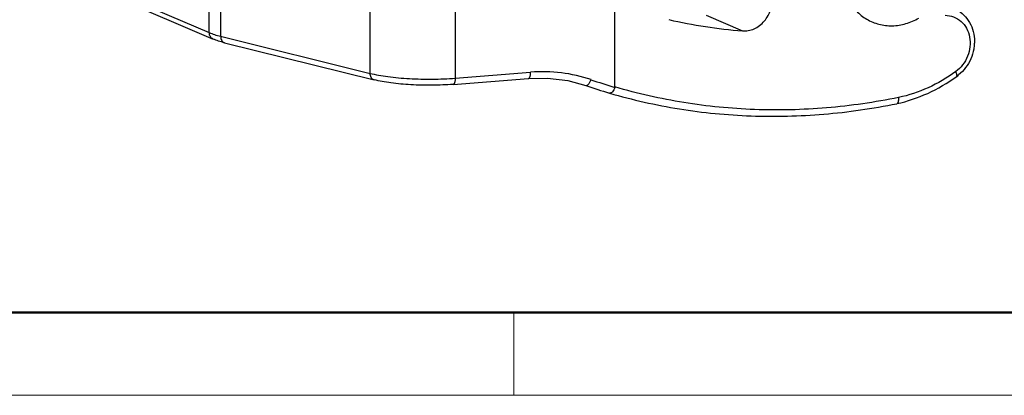
# Model space of a CAD drawing. Units: millimetres. Extents: x 253 to 698, y 142 to 457.
# Drawn here: x 296 to 358, y 142 to 165 of the extents above; entities that cross this region are included whole.
import ezdxf

# ---------------------------------------------------------------- set-up
doc = ezdxf.new("R2010")
doc.units = ezdxf.units.MM
doc.header["$MEASUREMENT"] = 0
doc.layers.get('0').update_dxf_attribs({"lineweight": 30})
doc.layers.add('DIM', color=3, linetype='Continuous', lineweight=15)
doc.layers.add('图框', color=7, linetype='Continuous', lineweight=20)

# ---------------------------------------------------------------- blocks, each defined once
blk = doc.blocks.new('A4图框-NEW')
at = {"layer": '图框', "lineweight": 50}
blk.add_line((836.855, 484.035), (1126.929, 484.035), dxfattribs=at)
at = {"layer": '图框', "color": 6}
blk.add_line((882.948, 484.035), (882.948, 480.535), dxfattribs=at)
at = {"layer": '图框', "color": 1, "lineweight": 18}
blk.add_line((833.413, 480.535), (1130.412, 480.535), dxfattribs=at)

msp = doc.modelspace()

# ---------------------------------------------------------------- linework, layer by layer
at = {"color": 7, "linetype": 'Continuous'}
for p, q in [((333.333, 161.156), (333.323, 173.549)), ((307.671, 164.598), (307.668, 168.354)), ((300.465, 167.693), (307.671, 164.598)), ((308.384, 168.14), (308.387, 164.367)), ((300.712, 167.286), (307.918, 164.19)), ((317.845, 162.02), (317.842, 166.333)), ((323.222, 166.875), (323.226, 161.717)), ((339.09, 165.695), (341.391, 164.707)), ((308.387, 164.367), (317.845, 162.02)), ((308.639, 163.956), (318.097, 161.61)), ((323.226, 161.717), (327.993, 162.093)), ((323.099, 161.323), (327.867, 161.7)), ((331.487, 161.252), (331.487, 161.252)), ((332.992, 160.766), (332.991, 160.767)), ((351.154, 160.1), (351.155, 160.1))]:
    msp.add_line(p, q, dxfattribs=at)
msp.add_lwpolyline([(327.867, 161.7), (329.059, 161.718), (330.347, 161.559), (331.487, 161.252)], dxfattribs=at)
for centre, radius, start, end in [((343.931, 196.859), 32.252, 257.11279, 265.48322), ((345.167, 200.474), 41.085, 251.0346, 253.25285), ((353.446, 163.889), 2.554, 305.91148, 309.46994), ((345.001, 200.577), 41.583, 251.03512, 253.21346)]:
    msp.add_arc(centre, radius, start, end, dxfattribs=at)
for points, knots in [([(347.625, 168.422), (347.634, 168.113), (347.718, 167.506), (348.048, 166.666), (348.563, 165.955), (349.234, 165.419), (350.022, 165.093), (350.877, 164.996), (351.746, 165.133), (352.292, 165.369), (352.551, 165.519)], [0, 0, 0, 0, 0.13266, 0.260905, 0.384917, 0.505877, 0.625793, 0.746964, 0.871323, 1, 1, 1, 1]), ([(341.391, 164.707), (341.515, 164.697), (341.772, 164.711), (342.144, 164.828), (342.489, 165.035), (342.89, 165.416), (343.232, 166.039), (343.288, 166.609), (343.254, 166.881)], [0, 0, 0, 0, 0.115814, 0.235305, 0.358841, 0.486023, 0.744809, 1, 1, 1, 1]), ([(354.214, 165.694), (354.397, 165.693), (354.765, 165.626), (355.245, 165.332), (355.599, 164.878), (355.792, 164.315), (355.812, 163.7), (355.658, 163.09), (355.347, 162.542), (355.047, 162.247), (354.881, 162.127)], [0, 0, 0, 0, 0.116112, 0.231777, 0.350589, 0.474691, 0.604078, 0.736816, 0.869827, 1, 1, 1, 1]), ([(354.777, 166.129), (354.959, 166.051), (355.304, 165.837), (355.707, 165.378), (355.973, 164.817), (356.068, 164.3), (356.067, 163.877), (356.016, 163.45), (355.858, 162.93), (355.532, 162.368), (355.234, 162.053), (355.07, 161.918)], [0, 0, 0, 0, 0.118723, 0.238757, 0.361146, 0.48633, 0.550018, 0.614219, 0.743318, 0.872369, 1, 1, 1, 1]), ([(307.671, 164.598), (307.777, 164.552), (308.014, 164.467), (308.256, 164.4), (308.387, 164.367)], [0, 0, 0, 0, 0.460652, 1, 1, 1, 1]), ([(307.918, 164.19), (307.881, 164.206), (307.811, 164.25), (307.732, 164.347), (307.682, 164.466), (307.671, 164.553), (307.671, 164.598)], [0, 0, 0, 0, 0.238568, 0.482814, 0.736469, 1, 1, 1, 1]), ([(308.639, 163.956), (308.509, 163.989), (308.265, 164.056), (308.027, 164.143), (307.918, 164.19)], [0, 0, 0, 0, 0.528558, 1, 1, 1, 1]), ([(308.387, 164.367), (308.387, 164.318), (308.398, 164.224), (308.448, 164.098), (308.53, 164.002), (308.602, 163.965), (308.639, 163.956)], [0, 0, 0, 0, 0.283502, 0.54425, 0.780374, 1, 1, 1, 1]), ([(317.845, 162.02), (318.02, 161.977), (318.395, 161.898), (319.221, 161.77), (320.359, 161.669), (321.779, 161.638), (322.747, 161.679), (323.226, 161.717)], [0, 0, 0, 0, 0.100184, 0.21235, 0.463472, 0.733358, 1, 1, 1, 1]), ([(318.097, 161.61), (318.06, 161.619), (317.988, 161.655), (317.906, 161.751), (317.856, 161.878), (317.845, 161.972), (317.845, 162.02)], [0, 0, 0, 0, 0.219626, 0.45575, 0.716498, 1, 1, 1, 1]), ([(327.867, 161.7), (327.876, 161.701), (327.896, 161.708), (327.92, 161.733), (327.942, 161.77), (327.96, 161.817), (327.974, 161.875), (327.989, 161.968), (327.993, 162.042), (327.993, 162.093)], [0, 0, 0, 0, 0.063562, 0.13979, 0.235547, 0.352669, 0.490421, 0.646614, 1, 1, 1, 1]), ([(331.815, 161.62), (331.208, 161.828), (329.94, 162.119), (328.64, 162.145), (327.993, 162.093)], [0, 0, 0, 0, 0.496881, 1, 1, 1, 1]), ([(354.881, 162.127), (354.335, 161.732), (353.182, 161.055), (351.912, 160.628), (351.273, 160.488)], [0, 0, 0, 0, 0.507393, 1, 1, 1, 1]), ([(354.944, 161.821), (354.95, 161.825), (354.96, 161.837), (354.966, 161.862), (354.966, 161.893), (354.958, 161.948), (354.931, 162.028), (354.9, 162.092), (354.881, 162.127)], [0, 0, 0, 0, 0.062627, 0.137282, 0.230731, 0.345403, 0.637351, 1, 1, 1, 1]), ([(323.099, 161.323), (322.656, 161.288), (321.761, 161.251), (320.445, 161.279), (319.389, 161.373), (318.617, 161.494), (318.263, 161.569), (318.097, 161.61)], [0, 0, 0, 0, 0.26546, 0.533944, 0.784684, 0.897725, 1, 1, 1, 1]), ([(323.226, 161.717), (323.226, 161.665), (323.222, 161.591), (323.207, 161.498), (323.193, 161.44), (323.174, 161.393), (323.153, 161.356), (323.129, 161.331), (323.109, 161.324), (323.099, 161.323)], [0, 0, 0, 0, 0.353408, 0.509597, 0.647359, 0.764491, 0.860226, 0.936437, 1, 1, 1, 1]), ([(331.487, 161.252), (331.498, 161.248), (331.525, 161.246), (331.567, 161.261), (331.61, 161.291), (331.655, 161.335), (331.699, 161.392), (331.757, 161.486), (331.794, 161.564), (331.815, 161.62)], [0, 0, 0, 0, 0.069172, 0.150195, 0.249399, 0.368438, 0.506361, 0.660476, 1, 1, 1, 1]), ([(351.155, 160.1), (351.827, 160.247), (353.16, 160.695), (354.372, 161.407), (354.944, 161.821)], [0, 0, 0, 0, 0.493356, 1, 1, 1, 1]), ([(333.329, 161.132), (333.309, 161.077), (333.265, 160.976), (333.192, 160.867), (333.127, 160.805), (333.08, 160.775), (333.035, 160.761), (333.005, 160.763), (332.992, 160.766)], [0, 0, 0, 0, 0.330277, 0.616032, 0.735085, 0.836724, 0.923112, 1, 1, 1, 1]), ([(332.992, 160.766), (334.439, 160.343), (337.4, 159.676), (341.95, 159.232), (346.567, 159.345), (349.631, 159.789), (351.154, 160.099)], [0, 0, 0, 0, 0.246576, 0.494935, 0.745863, 1, 1, 1, 1]), ([(351.273, 160.488), (349.768, 160.182), (346.74, 159.744), (342.179, 159.634), (337.685, 160.076), (334.761, 160.737), (333.333, 161.156)], [0, 0, 0, 0, 0.254262, 0.505217, 0.753528, 1, 1, 1, 1]), ([(351.155, 160.1), (351.166, 160.103), (351.189, 160.113), (351.218, 160.14), (351.242, 160.178), (351.268, 160.246), (351.285, 160.352), (351.284, 160.442), (351.28, 160.49)], [0, 0, 0, 0, 0.079499, 0.166837, 0.267667, 0.384591, 0.666412, 1, 1, 1, 1])]:
    msp.add_open_spline(points, degree=3, knots=knots, dxfattribs=at)
msp.add_open_spline([(333.333, 161.156), (333.333, 161.148), (333.331, 161.14), (333.329, 161.132)], degree=3, dxfattribs=at)

# ---------------------------------------------------------------- block references
at = {"layer": 'DIM', "xscale": 1.5, "yscale": 1.5, "zscale": 1.5}
msp.add_blockref('A4图框-NEW', (-997.487, -579.172), dxfattribs=at)

doc.saveas('drawing.dxf')
